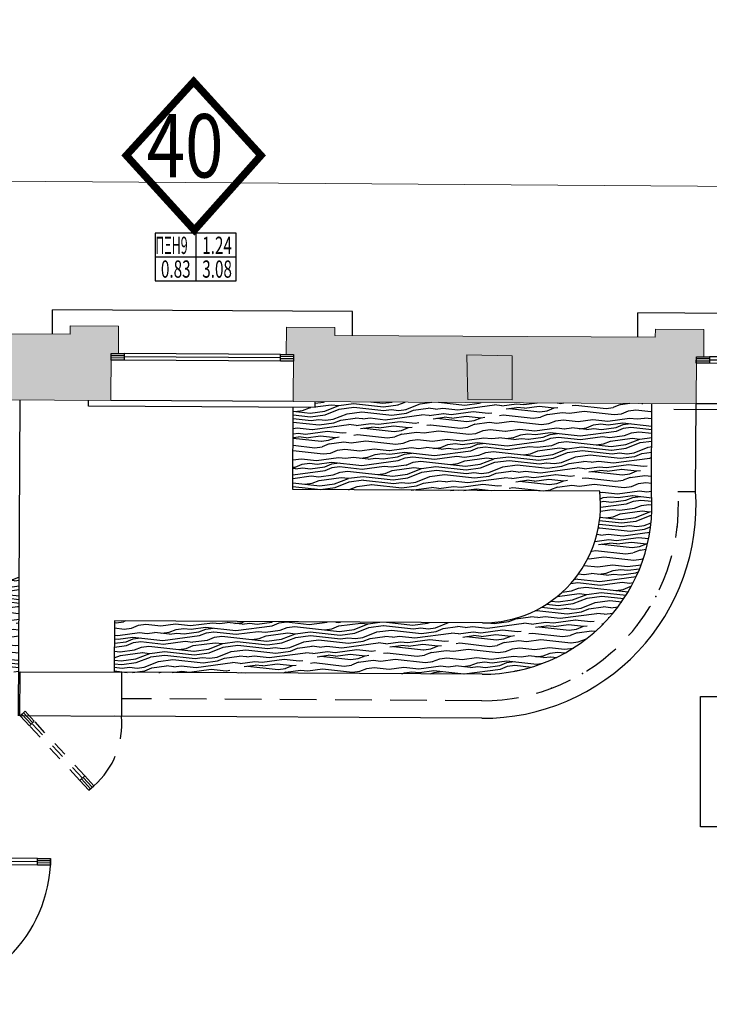
# Model space of a CAD drawing. Units: metres. Extents: x -5.1 to 87.7, y -7.6 to 59.1.
# Drawn here: x 59.5 to 64.2, y 50.8 to 57.5 of the extents above; entities that cross this region are included whole.
import ezdxf
from ezdxf.enums import TextEntityAlignment as Align

# ---------------------------------------------------------------- set-up
doc = ezdxf.new("R2010")
doc.units = ezdxf.units.M
doc.linetypes.add('HIDDEN', pattern=[0.375, 0.25, -0.125])
for name, color, linetype in [('0-FURNITURE', 13, 'Continuous'), ('0-H-MPETON', 253, 'Continuous'), ('1W25', 25, 'Continuous'), ('dB-w-ksilina', 30, 'Continuous'), ('HAT', 13, 'Continuous'), ('KOLONES', 1, 'Continuous'), ('KOYFOMATA', 18, 'Continuous'), ('ONOMA-XORVN', 25, 'Continuous'), ('PERVAZIA', 18, 'Continuous'), ('PRO', 18, 'Continuous'), ('SHM-KUF', 25, 'Continuous'), ('WDR-13', 13, 'Continuous')]:
    doc.layers.add(name, color=color, linetype=linetype)
doc.styles.add('75-TEXT', font='arial.ttf')

# ---------------------------------------------------------------- blocks, each defined once
blk = doc.blocks.new('DD200')
at = {"layer": 'KOYFOMATA', "color": 11}
for p, q in [((0.0648, 0.9497), (0.0648, 0.86)), ((0.0799, 0.9497), (0.0799, 0.86)), ((1.9201, 0.9497), (1.9201, 0.86)), ((1.9352, 0.9497), (1.9352, 0.86)), ((0.0725, 0.86), (0.0725, 0.09)), ((1.9275, 0.86), (1.9275, 0.09)), ((0.065, 0.09), (0.065, 0)), ((0.08, 0.09), (0.08, 0)), ((1.92, 0.09), (1.92, 0)), ((1.935, 0.09), (1.935, 0))]:
    blk.add_line(p, q, dxfattribs=at)
at = {"layer": 'KOYFOMATA', "color": 13}
for p, q in [((0.05, 0.86), (0.05, 0.09)), ((0.095, 0.86), (0.095, 0.09)), ((1.905, 0.86), (1.905, 0.09)), ((1.95, 0.86), (1.95, 0.09))]:
    blk.add_line(p, q, dxfattribs=at)
at = {"layer": 'KOYFOMATA'}
for points in [[(0.05, 0.95), (0.095, 0.95), (0.095, 0.86), (0.05, 0.86)], [(1.95, 0.95), (1.905, 0.95), (1.905, 0.86), (1.95, 0.86)], [(0.05, 0.09), (0.095, 0.09), (0.095, 0), (0.05, 0)], [(1.95, 0.09), (1.905, 0.09), (1.905, 0), (1.95, 0)]]:
    blk.add_lwpolyline(points, close=True, dxfattribs=at)
for points in [[(0, 0), (0.05, 0), (0.05, -0.075), (0, -0.075)], [(2, 0), (1.95, 0), (1.95, -0.075), (2, -0.075)]]:
    blk.add_lwpolyline(points, dxfattribs=at)
at = {"layer": 'KOYFOMATA', "color": 13}
for centre, start, end in [((0.05, 0), 0, 90), ((1.95, 0), 90, 180)]:
    blk.add_arc(centre, 0.95, start, end, dxfattribs=at)
blk = doc.blocks.new('W125')
at = {"layer": 'KOYFOMATA', "color": 11}
for p, q in [((0.09, 0.0075), (0, 0.0075)), ((1.2497, 0.0077), (1.16, 0.0077)), ((0.09, -0.0075), (0, -0.0075)), ((1.16, 0), (0.09, 0)), ((1.2497, -0.0074), (1.16, -0.0074))]:
    blk.add_line(p, q, dxfattribs=at)
at = {"layer": 'KOYFOMATA', "color": 13}
for p, q in [((1.16, 0.0225), (0.09, 0.0225)), ((1.16, -0.0225), (0.09, -0.0225))]:
    blk.add_line(p, q, dxfattribs=at)
at = {"layer": 'KOYFOMATA'}
for points in [[(0.09, 0.0225), (0.09, -0.0225), (0, -0.0225), (0, 0.0225)], [(1.25, 0.0225), (1.25, -0.0225), (1.16, -0.0225), (1.16, 0.0225)]]:
    blk.add_lwpolyline(points, close=True, dxfattribs=at)
blk = doc.blocks.new('SHM-KUF-WINDOW')
at = {"layer": 'SHM-KUF', "color": 18}
for p, q in [((0, 0.1617), (0, -0.1617)), ((-0.275, 0), (0.275, 0))]:
    blk.add_line(p, q, dxfattribs=at)
blk.add_lwpolyline([(-0.275, -0.1617), (0.275, -0.1617), (0.275, 0.1617), (-0.275, 0.1617)], close=True, dxfattribs=at)
at = {"layer": 'SHM-KUF', "style": '75-TEXT', "width": 0.65}
for tag, p in [('Π1', (-0.2366, 0.0207)), ('0.00', (-0.2366, -0.141))]:
    blk.add_attdef(tag, p, '', height=0.1173, dxfattribs=at)
for tag, p in [('1.00', (0.2467, 0.0207)), ('2.20', (0.2467, -0.141))]:
    blk.add_attdef(tag, text='', height=0.1173, dxfattribs=at).set_placement(p, align=Align.RIGHT)

msp = doc.modelspace()

# ---------------------------------------------------------------- hatches: boundary and pattern name
at = {"layer": '0-H-MPETON'}
h = msp.add_hatch(color=256, dxfattribs=at)
h.paths.add_polyline_path([(58.6018, 55.1967), (58.7021, 55.196), (58.7021, 55.3222), (57.6513, 55.3278), (57.6516, 55.3828), (57.3216, 55.3846), (57.3206, 55.1983), (57.3706, 55.1981), (57.3689, 54.8781), (58.7021, 54.871), (58.7021, 54.896), (58.5997, 54.8967)])
h.paths.add_polyline_path([(58.7021, 55.196), (58.6018, 55.1967), (58.5997, 54.8967), (58.7021, 54.896)], flags=17)
h.paths.add_polyline_path([(58.9192, 55.1945), (58.7021, 55.196), (58.7021, 54.896), (58.9172, 54.8945)], flags=17)
h.paths.add_polyline_path([(60.1041, 55.1835), (60.1541, 55.1832), (60.1552, 55.3694), (59.8252, 55.3712), (59.8248, 55.3162), (58.7021, 55.3222), (58.7021, 55.196), (58.9192, 55.1945), (58.9172, 54.8945), (58.7021, 54.896), (58.7021, 54.871), (60.1022, 54.8635)])
h = msp.add_hatch(color=256, dxfattribs=at)
h.paths.add_polyline_path([(62.6843, 55.3009), (61.6266, 55.3065), (61.6269, 55.3615), (61.2969, 55.3633), (61.2958, 55.1771), (61.3458, 55.1768), (61.344, 54.8568), (62.6843, 54.8497), (62.6843, 54.8687), (62.5325, 54.8697), (62.5243, 55.1753), (62.6843, 55.1714)])
h.paths.add_polyline_path([(62.6843, 55.1714), (62.5243, 55.1753), (62.5325, 54.8697), (62.6843, 54.8687)], flags=17)
h.paths.add_polyline_path([(62.8346, 55.1677), (62.6843, 55.1714), (62.6843, 54.8687), (62.8325, 54.8677)])
h.paths.add_polyline_path([(64.087, 55.1622), (64.137, 55.1619), (64.1381, 55.3481), (63.8081, 55.3499), (63.8078, 55.2949), (62.6843, 55.3009), (62.6843, 55.1714), (62.8346, 55.1677), (62.8325, 54.8677), (62.6843, 54.8687), (62.6843, 54.8497), (64.0851, 54.8422)])
at = {"layer": 'HAT'}
h = msp.add_hatch(dxfattribs=at)
h.set_pattern_fill('XYLO2', color=256, scale=0.5, angle=7.69357, style=0)
h.set_pattern_definition([(7.6936, (-8.78533, 5.1897), (-0.0669375, 0.495499), [0.1, -0.15, 0.05, -0.2]), (7.6936, (-8.44015, 5.24896), (-0.0669375, 0.495499), [0.1, -0.4]), (7.6936, (-8.49305, 5.26704), (-0.0669375, 0.495499), [0.05, -0.45]), (7.6936, (-8.76725, 5.2426), (-0.0669375, 0.495499), [0.025, -0.35, 0.025, -0.1]), (7.6936, (-8.59717, 5.2908), (-0.0669375, 0.495499), [0.1, -0.15, 0.025, -0.225]), (7.6936, (-8.7227, 5.28647), (-0.0669375, 0.495499), [0.075, -0.425]), (7.6936, (-8.6005, 5.3156), (-0.0669375, 0.495499), [0.15, -0.35]), (7.6936, (-8.75084, 5.3079), (-0.0669375, 0.495499), [0.1, -0.4]), (7.6936, (-8.5543, 5.34706), (-0.0669375, 0.495499), [0.25, -0.25]), (7.6936, (-8.7063, 5.35175), (-0.0669375, 0.495499), [0.05, -0.15, 0.1, -0.2]), (7.6936, (-8.36114, 5.411), (-0.0669375, 0.495499), [0.1, -0.4]), (7.6936, (-8.4619, 5.41), (-0.0669375, 0.495499), [0.05, -0.45]), (7.6936, (-8.5627, 5.409), (-0.0669375, 0.495499), [0.05, -0.45]), (7.6936, (-8.8121, 5.3879), (-0.0669375, 0.495499), [0.1, -0.4]), (7.6936, (-8.56603, 5.43377), (-0.0669375, 0.495499), [0.1, -0.4]), (7.6936, (-8.5694, 5.45855), (-0.0669375, 0.495499), [0.1, -0.1, 0.1, -0.2]), (7.6936, (-8.6718, 5.46993), (-0.0669375, 0.495499), [0.05, -0.25, 0.1, -0.1]), (7.6936, (-8.5744, 5.4957), (-0.0669375, 0.495499), [0.15, -0.35]), (7.6936, (-8.57774, 5.5205), (-0.0669375, 0.495499), [0.1, -0.4]), (7.6936, (-8.7776, 5.5061), (-0.0669375, 0.495499), [0.15, -0.2, 0.05, -0.1]), (7.6936, (-8.78096, 5.53087), (-0.0669375, 0.495499), [0.25, -0.25]), (7.6936, (-8.48534, 5.5834), (-0.0669375, 0.495499), [0.05, -0.45]), (7.6936, (-8.63566, 5.57573), (-0.0669375, 0.495499), [0.1, -0.4]), (7.6936, (-8.73643, 5.57473), (-0.0669375, 0.495499), [0.05, -0.2, 0.05, -0.2]), (7.6936, (-8.78766, 5.5804), (-0.0669375, 0.495499), [0.05, -0.15, 0.1, -0.2]), (7.6936, (-8.69023, 5.6062), (-0.0669375, 0.495499), [0.05, -0.25, 0.05, -0.15]), (7.6936, (-8.5928, 5.63197), (-0.0669375, 0.495499), [0.15, -0.35]), (7.6936, (-8.79435, 5.62997), (-0.0669375, 0.495499), [0.1, -0.4]), (7.6936, (-8.54827, 5.67583), (-0.0669375, 0.495499), [0.05, -0.45]), (7.6936, (-8.45085, 5.7016), (-0.0669375, 0.495499), [0.05, -0.45]), (21.72982, (-8.4435, 5.27374), (0.49549911, 0.06693752), [0.0515, -2.0100528]), (21.72982, (-8.40901, 5.39192), (0.49549911, 0.06693752), [0.0515, -2.0100528]), (21.72982, (-8.49873, 5.68252), (0.49549911, 0.06693752), [0.0515, -2.0100528]), (21.72982, (-8.62227, 5.47663), (0.49549911, 0.06693752), [0.0515, -2.0100528]), (21.72982, (-8.53321, 5.56434), (0.49549911, 0.06693752), [0.0515, -2.0100528]), (21.72982, (-8.47864, 5.53387), (0.49549911, 0.06693752), [0.0515, -2.0100528]), (21.72982, (-8.73811, 5.58712), (0.49549911, 0.06693752), [0.0515, -2.0100528]), (21.72982, (-8.53656, 5.58912), (0.49549911, 0.06693752), [0.0515, -2.0100528]), (21.72982, (-8.41236, 5.41669), (0.49549911, 0.06693752), [0.103, -1.9585528]), (21.72982, (-8.46693, 5.44716), (0.49549911, 0.06693752), [0.103, -1.9585528]), (21.72982, (-8.47028, 5.47193), (0.49549911, 0.06693752), [0.103, -1.9585528]), (173.65733, (-8.59717, 5.29082), (-0.49549911, -0.06693752), [0.0515, -0.103, 0.0515, -1.8555528]), (173.65733, (-8.70631, 5.35175), (-0.49549911, -0.06693752), [0.0515, -2.0100528]), (173.65733, (-8.73643, 5.57473), (-0.49549911, -0.06693752), [0.103, -1.9585528]), (201.72982, (-8.44015, 5.24896), (-0.49549911, -0.06693752), [0.0515, -2.0100528]), (353.65733, (-8.34105, 5.26235), (0.49549911, 0.06693752), [0.0515, -2.0100528]), (353.65733, (-8.51313, 5.41569), (0.49549911, 0.06693752), [0.0515, -2.0100528]), (353.65733, (-8.42575, 5.51579), (0.49549911, 0.06693752), [0.0515, -2.0100528]), (353.65733, (-8.62897, 5.52618), (0.49549911, 0.06693752), [0.0515, -2.0100528]), (353.65733, (-8.68688, 5.58142), (0.49549911, 0.06693752), [0.0515, -2.0100528]), (353.65733, (-8.64068, 5.61289), (0.49549911, 0.06693752), [0.0515, -2.0100528]), (353.65733, (-8.62897, 5.52618), (0.49549911, 0.06693752), [0.0515, -2.0100528]), (353.65733, (-8.49036, 5.62058), (0.49549911, 0.06693752), [0.206, -1.8555528]), (353.65733, (-8.74247, 5.24596), (0.49549911, 0.06693752), [0.206, -1.8555528]), (353.65733, (-8.69794, 5.28982), (0.49549911, 0.06693752), [0.206, -1.8555528]), (353.65733, (-8.65174, 5.32129), (0.49549911, 0.06693752), [0.0515, -0.103, 0.103, -1.8040528]), (353.65733, (-8.65676, 5.35845), (0.49549911, 0.06693752), [0.103, -0.103, 0.103, -1.7525528]), (353.65733, (-8.713, 5.4013), (0.49549911, 0.06693752), [0.206, -1.8555528]), (353.65733, (-8.76758, 5.43177), (0.49549911, 0.06693752), [0.206, -1.8555528]), (353.65733, (-8.77092, 5.45655), (0.49549911, 0.06693752), [0.206, -1.8555528]), (353.65733, (-8.44415, 5.65205), (0.49549911, 0.06693752), [0.0515, -2.0100528]), (353.65734, (-8.4013, 5.7083), (0.4954991, 0.06693761), [0.103, -1.9585528]), (353.65734, (-8.69525, 5.64336), (0.4954991, 0.06693761), [0.103, -1.9585528]), (353.65733, (-8.68623, 5.2031), (0.49549911, 0.06693753), [0.206, -1.8555528]), (353.65733, (-8.43579, 5.59012), (0.49549911, 0.06693753), [0.1545, -1.9070528]), (353.65733, (-8.38122, 5.55965), (0.49549911, 0.06693753), [0.309, -1.7525528])])
h.paths.add_polyline_path([(60.1774, 53.363), (60.1274, 53.3633), (60.1255, 53.0133), (60.1755, 53.013)])
h.paths.add_polyline_path([(59.7663, 54.7889, 0.102611), (59.7659, 54.7896, 0.102611)], flags=17)
h.paths.add_polyline_path([(63.7819, 54.2362), (63.7851, 54.8438), (61.4927, 54.856), (61.4925, 54.816), (61.3437, 54.8168), (61.3407, 54.2568), (63.4294, 54.2457, -0.451416), (62.6308, 53.3499), (60.1774, 53.363), (60.1755, 53.013), (62.629, 52.9999, 0.437989)])
h.paths.add_polyline_path([(59.7729, 54.7966, 0.267949), (59.7709, 54.7962), (59.7736, 54.7962, -0.102611)], flags=17)
h.paths.add_polyline_path([(59.8377, 54.7959, 0.160914), (59.839, 54.7958)], flags=17)
h.paths.add_polyline_path([(59.4802, 53.6754), (58.8823, 53.6786), (58.8788, 53.02), (59.4755, 53.0168), (59.4774, 53.3693), (59.4774, 53.3693)])

# ---------------------------------------------------------------- linework, layer by layer
at = {"linetype": 'Continuous', "lineweight": 0}
msp.add_lwpolyline([(82.9254, 56.185), (72.0137, 56.2666), (57.1248, 56.3726), (46.5804, 56.4414), (45.6471, 56.5498), (44.3633, 56.9608), (43.1633, 57.1936), (34.3461, 57.2478), (0.1092, 57.4567)], dxfattribs=at)
at = {"layer": '0-FURNITURE', "linetype": 'Continuous'}
for p, q in [((59.4739, 52.7168), (59.4854, 54.8668)), ((63.7819, 54.2362), (63.7851, 54.8438)), ((64.0819, 54.246), (64.0851, 54.8422)), ((61.3407, 54.2568), (61.3437, 54.8168)), ((63.4294, 54.2457), (61.3407, 54.2568)), ((60.1274, 53.3633), (60.1255, 53.0133)), ((62.6308, 53.3499), (60.1274, 53.3633)), ((59.4855, 53.0167), (60.1754, 53.013)), ((62.629, 52.9999), (60.1255, 53.0133)), ((62.6274, 52.6999), (60.1239, 52.7133))]:
    msp.add_line(p, q, dxfattribs=at)
at = {"layer": '0-FURNITURE', "linetype": 'HIDDEN'}
msp.add_line((64.0822, 54.2422), (63.9619, 54.2428), dxfattribs=at)
msp.add_lwpolyline([(63.9619, 54.2428, -0.436432), (62.628, 52.8199), (60.1746, 52.8331)], format="xyb", dxfattribs=at)
at = {"layer": '0-FURNITURE', "linetype": 'Continuous'}
msp.add_lwpolyline([(60.1754, 53.013), (60.1738, 52.7131), (59.4839, 52.7167), (59.4855, 53.0167)], dxfattribs=at)
for radius, end in [(1.45, 3.80022), (0.8, 6.87433), (1.15, 4.30512)]:
    msp.add_arc((62.6351, 54.1499), radius, 269.69357, end, dxfattribs=at)
at = {"layer": '1W25'}
for p in [(63.9571, 54.0044), (63.8114, 53.5292), (63.6846, 53.3329), (63.3114, 53.0047), (63.1005, 52.904)]:
    msp.add_point(p, dxfattribs=at)
at = {"layer": 'dB-w-ksilina', "const_width": 0.05}
msp.add_lwpolyline([(60.6706, 56.0234), (61.1243, 56.5325), (60.6661, 57.0356), (60.2075, 56.5325)], close=True, dxfattribs=at)
at = {"layer": 'KOLONES', "linetype": 'Continuous', "lineweight": 0}
for p, q in [((57.6513, 55.3278), (59.8248, 55.3162)), ((59.8248, 55.3162), (59.8252, 55.3712)), ((60.1552, 55.3694), (59.8252, 55.3712)), ((60.1541, 55.1832), (60.1552, 55.3694)), ((61.2958, 55.1771), (61.2969, 55.3633)), ((61.6269, 55.3615), (61.2969, 55.3633)), ((61.6266, 55.3065), (61.6269, 55.3614)), ((63.8078, 55.2949), (63.8081, 55.3499)), ((64.1381, 55.3481), (63.8081, 55.3499)), ((64.137, 55.1619), (64.1381, 55.3481)), ((61.6266, 55.3065), (63.8078, 55.2949)), ((60.1022, 54.8635), (60.1041, 55.1835)), ((60.1041, 55.1835), (60.1541, 55.1832)), ((61.2958, 55.1771), (61.3458, 55.1768)), ((61.344, 54.8568), (61.3458, 55.1768)), ((64.0851, 54.8422), (64.087, 55.1622)), ((64.087, 55.1622), (64.137, 55.1619)), ((60.1022, 54.8635), (57.3689, 54.8781)), ((64.0851, 54.8422), (61.344, 54.8568))]:
    msp.add_line(p, q, dxfattribs=at)
msp.add_lwpolyline([(62.8346, 55.1677), (62.8325, 54.8677), (62.5325, 54.8697), (62.5243, 55.1753)], close=True, dxfattribs=at)
at = {"layer": 'ONOMA-XORVN'}
msp.add_lwpolyline([(64.1146, 52.849), (65.8132, 52.849), (65.8132, 51.9601), (64.1146, 51.9601)], close=True, dxfattribs=at)
at = {"layer": 'PERVAZIA', "linetype": 'Continuous'}
for p, q in [((59.7048, 55.3168), (59.7058, 55.4818)), ((61.7476, 55.4709), (59.7058, 55.4818)), ((61.7466, 55.3059), (61.7476, 55.4709)), ((63.6878, 55.2955), (63.6888, 55.4605)), ((65.7305, 55.4496), (63.6888, 55.4605))]:
    msp.add_line(p, q, dxfattribs=at)
at = {"layer": 'PRO', "linetype": 'Continuous'}
for p, q in [((59.9505, 54.8243), (59.9508, 54.8643)), ((61.344, 54.8568), (60.1022, 54.8635)), ((61.4925, 54.816), (61.4927, 54.856)), ((65.3269, 54.8355), (64.0851, 54.8422)), ((61.4925, 54.816), (59.9505, 54.8243)), ((65.4754, 54.7947), (63.9335, 54.803))]:
    msp.add_line(p, q, dxfattribs=at)
at = {"layer": 'WDR-13', "linetype": 'HIDDEN'}
for p, q in [((59.559, 52.6599), (59.497, 52.7271)), ((59.5701, 52.6703), (59.5082, 52.7374)), ((59.9758, 52.2305), (59.914, 52.2974)), ((59.9645, 52.2201), (59.9028, 52.287))]:
    msp.add_line(p, q, dxfattribs=at)
at = {"layer": 'WDR-13', "linetype": 'HIDDEN', "ltscale": 0.2}
for p, q in [((59.8917, 52.2768), (59.5478, 52.6496)), ((59.9085, 52.2923), (59.5646, 52.6651)), ((59.9253, 52.3078), (59.5813, 52.6806))]:
    msp.add_line(p, q, dxfattribs=at)
at = {"layer": 'WDR-13', "linetype": 'HIDDEN'}
for points in [[(59.5478, 52.6496), (59.5813, 52.6806), (59.5194, 52.7477), (59.4859, 52.7167)], [(59.9537, 52.2097), (59.9872, 52.2407), (59.9253, 52.3078), (59.8917, 52.2768)]]:
    msp.add_lwpolyline(points, close=True, dxfattribs=at)
msp.add_arc((59.6261, 52.6563), 0.5506, 310.98184, 5.91587, dxfattribs=at)

# ---------------------------------------------------------------- block references
at = {"layer": 'KOYFOMATA', "rotation": 359.6935737862816}
for p, xscale, yscale, zscale in [((60.1039, 55.1611), 0.9934254033828176, 0.9934254033828176, 0.9934254033828176), ((64.0869, 55.1398), 0.9934254033828175, 0.9934254033828175, 0.9934254033828175)]:
    msp.add_blockref('W125', p, dxfattribs=dict(at, xscale=xscale, yscale=yscale, zscale=zscale))
at = {"layer": 'KOYFOMATA', "rotation": 269.4665216881331}
msp.add_blockref('DD200', (58.7433, 51.803), dxfattribs=at)
at = {"layer": 'SHM-KUF'}
ref = msp.add_blockref('SHM-KUF-WINDOW', (60.6797, 55.8411), dxfattribs=at)
ref.add_attrib('Π1', 'ΠΞΗ9', (60.4048, 55.8618), dxfattribs={"height": 0.1173, "style": '75-TEXT', "width": 0.53})
ref.add_attrib('1.00', '1.24', dxfattribs={"height": 0.1173, "style": '75-TEXT', "width": 0.65}).set_placement((60.9265, 55.8618), align=Align.RIGHT)
ref.add_attrib('0.00', '0.83', (60.4432, 55.7001), dxfattribs={"height": 0.1173, "style": '75-TEXT', "width": 0.65})
ref.add_attrib('2.20', '3.08', dxfattribs={"height": 0.1173, "style": '75-TEXT', "width": 0.65}).set_placement((60.9265, 55.7001), align=Align.RIGHT)

# ---------------------------------------------------------------- texts
at = {"layer": 'dB-w-ksilina', "style": '75-TEXT', "width": 0.8}
msp.add_text('40', height=0.43196, dxfattribs=at).set_placement((60.3456, 56.3823))

doc.saveas('drawing.dxf')
